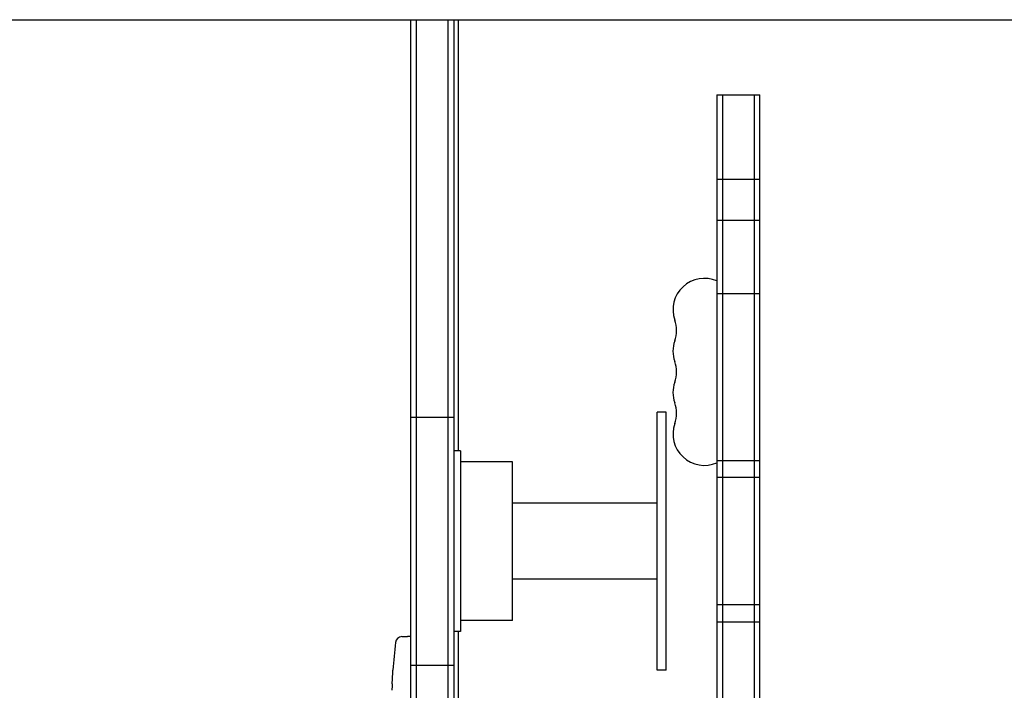
# Model space of a CAD drawing. Units: millimetres. Extents: x -7995 to 10243, y -5736 to 6311.
# Drawn here: x -2356 to -1920, y -857 to -560 of the extents above; entities that cross this region are included whole.
import ezdxf

# ---------------------------------------------------------------- set-up
doc = ezdxf.new("R2010")
doc.units = ezdxf.units.MM
doc.header["$LTSCALE"] = 20
doc.linetypes.add('HIDDEN', pattern=[9.525, 6.35, -3.175])
doc.layers.add('2d', color=230, linetype='Continuous')
doc.layers.add('AS-Free_Space_Hatch', color=31, linetype='HIDDEN')

msp = doc.modelspace()

# ---------------------------------------------------------------- hatches: boundary and pattern name
at = {"layer": 'AS-Free_Space_Hatch'}
h = msp.add_hatch(dxfattribs=at)
h.set_pattern_fill('ANSI31', color=256, scale=100)
h.set_pattern_definition([(22.5136, (4449.96, -1124.64), (-121.571, 293.303), [])])
edge = h.paths.add_edge_path()
edge.add_arc((8180.54, -1586.58), 1000, -112.48643, 67.51357, ccw=False)
edge.add_line((7798.07, -2510.55), (4449.96, -1124.64))
edge.add_line((4449.96, -1124.64), (5214.89, 723.3))
edge.add_line((5214.89, 723.3), (8563, -662.61))
edge = h.paths.add_edge_path()
edge.add_arc((-2704.81, 3957.07), 1000, 0, 180)
edge.add_line((-3704.81, 3957.07), (-3704.81, 1101.1))
edge.add_arc((-2704.81, 1101.1), 1000, 180, 360)
edge.add_line((-1704.81, 1101.1), (-1704.81, 3957.07))
edge = h.paths.add_edge_path()
edge.add_arc((-541, -2654.9), 500, 0, 360)
edge = h.paths.add_edge_path()
edge.add_arc((-2705, -2164.19), 1000, 0, 180, ccw=False)
edge.add_line((-1705, -2164.19), (-1705, -4215.45))
edge.add_arc((-2705, -4215.45), 1000, -180, 0, ccw=False)
edge.add_line((-3705, -4215.45), (-3705, -2164.19))

# ---------------------------------------------------------------- linework, layer by layer
at = {"layer": '2d'}
for p, q in [((-2601, -560), (-891, -560)), ((-2183, -996.53), (-2183, -560)), ((-2180.5, -999.03), (-2180.5, -560)), ((-2166.5, -1013.03), (-2166.5, -560)), ((-2164, -560), (-2164, -1015.53)), ((-2162, -560), (-2162, -751)), ((-2047.5, -593.18), (-2047.5, -988.82)), ((-2047.5, -593.18), (-2028.5, -593.18)), ((-2045, -593.18), (-2045, -988.82)), ((-2031, -593.18), (-2031, -988.82)), ((-2028.5, -988.82), (-2028.5, -593.18)), ((-2028.5, -630.76), (-2047.5, -630.76)), ((-2028.5, -648.92), (-2047.5, -648.92)), ((-2047.5, -681.34), (-2028.5, -681.34)), ((-2183, -736), (-2164, -736)), ((-2074, -848.14), (-2074, -733.86)), ((-2070, -733.86), (-2074, -733.86)), ((-2070, -848.14), (-2070, -733.86)), ((-2161, -751), (-2164, -751)), ((-2161, -751), (-2161, -831)), ((-2138, -755.8), (-2161, -755.8)), ((-2138, -826.2), (-2138, -755.8)), ((-2047.5, -755.23), (-2028.5, -755.23)), ((-2028.5, -762.77), (-2047.5, -762.77)), ((-2074, -774.2), (-2138, -774.2)), ((-2074, -807.8), (-2138, -807.8)), ((-2028.5, -819.23), (-2047.5, -819.23)), ((-2138, -826.2), (-2161, -826.2)), ((-2047.5, -826.77), (-2028.5, -826.77)), ((-2161, -831), (-2164, -831)), ((-2162, -831), (-2162, -977.75)), ((-2186.94, -833.29), (-2184.5, -833.2)), ((-2183, -833.25), (-2184.5, -833.2)), ((-2190.96, -848.12), (-2190.96, -848.12)), ((-2183, -846), (-2164, -846)), ((-2070, -848.14), (-2074, -848.14)), ((-2191.29, -854.28), (-2191.29, -854.28))]:
    msp.add_line(p, q, dxfattribs=at)
for centre, radius, start, end in [((-2053, -688.5), 13.93, 66.7448, 199.1099), ((-2079.46, -697.67), 14.07, 340.8901, 19.1099), ((-2053, -706.83), 13.93, 160.8901, 199.1099), ((-2079.46, -716), 14.07, 340.8901, 19.1099), ((-2053, -725.17), 13.93, 160.8901, 199.1099), ((-2079.46, -734.33), 14.07, 340.8901, 19.1099), ((-2053, -743.5), 13.93, 160.8901, 293.2552), ((-1952.95, -864.2), 238.55, 173.1936, 176.1361), ((-2186.84, -836.28), 3, 92, 173.1936), ((-1952.95, -864.2), 238.55, 177.6159, 178.2949)]:
    msp.add_arc(centre, radius, start, end, dxfattribs=at)
msp.add_open_spline([(-2191.29, -854.28), (-2191.29, -854.28), (-2191.29, -854.26), (-2191.28, -854.18), (-2191.28, -854.12), (-2191.27, -853.96), (-2191.27, -853.87), (-2191.25, -853.65), (-2191.24, -853.52), (-2191.23, -853.23), (-2191.22, -853.08), (-2191.2, -852.74), (-2191.19, -852.56), (-2191.17, -852.19), (-2191.16, -852), (-2191.14, -851.6), (-2191.13, -851.4), (-2191.1, -851), (-2191.09, -850.8), (-2191.07, -850.4), (-2191.06, -850.21), (-2191.04, -849.84), (-2191.03, -849.66), (-2191.01, -849.33), (-2191.01, -849.17), (-2190.99, -848.88), (-2190.99, -848.76), (-2190.97, -848.53), (-2190.97, -848.44), (-2190.96, -848.28), (-2190.96, -848.22), (-2190.96, -848.15), (-2190.96, -848.12), (-2190.96, -848.12)], degree=3, knots=[0.000000197, 0.000000197, 0.000000197, 0.000000197, 0.000601628, 0.000601628, 0.001203058, 0.001203058, 0.001804488, 0.001804488, 0.002405919, 0.002405919, 0.003007349, 0.003007349, 0.003608779, 0.003608779, 0.00421021, 0.00421021, 0.00481164, 0.00481164, 0.00541307, 0.00541307, 0.006014501, 0.006014501, 0.006615931, 0.006615931, 0.007217361, 0.007217361, 0.007818792, 0.007818792, 0.008420222, 0.008420222, 0.009021652, 0.009021652, 0.009623083, 0.009623083, 0.009623083, 0.009623083], dxfattribs=at)

doc.saveas('drawing.dxf')
